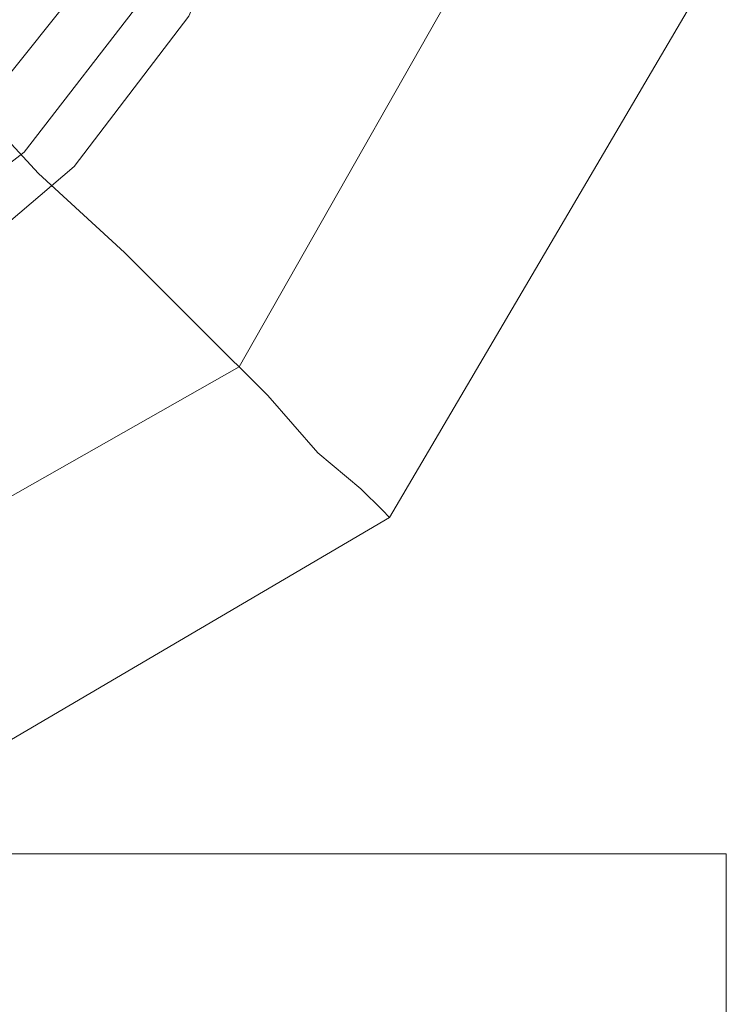
# Model space of a CAD drawing. Units: millimetres. Extents: x -708 to 3169, y -225 to 3275.
# Drawn here: x 1633 to 1670, y 1452 to 1504 of the extents above; entities that cross this region are included whole.
import ezdxf

# ---------------------------------------------------------------- set-up
doc = ezdxf.new("R2010")
doc.units = ezdxf.units.MM
doc.layers.add('robinia stolpe', color=32, linetype='Continuous', lineweight=9)
doc.layers.add('stål', color=253, linetype='Continuous', lineweight=9)

msp = doc.modelspace()

# ---------------------------------------------------------------- linework, layer by layer
at = {"layer": 'robinia stolpe', "flags": 128}
for points in [[(1551.192, 1510.631), (1551.192, 1539.489), (1565.434, 1564.599), (1590.544, 1578.841), (1619.402, 1578.841), (1644.512, 1564.599), (1658.754, 1539.489), (1658.754, 1510.631), (1644.512, 1485.521), (1619.402, 1471.279), (1590.544, 1471.279), (1565.434, 1485.521), (1551.192, 1510.631)], [(1652.383, 1477.65), (1669.998, 1507.633), (1652.383, 1477.65)], [(1622.4, 1460.035), (1652.383, 1477.65)], [(790.387, 1415.062), (790.387, 1460.035), (1669.998, 1460.035), (790.387, 1460.035)], [(1669.998, 1460.035), (1669.998, 1415.062)]]:
    msp.add_lwpolyline(points, close=True, dxfattribs=at)
msp.add_lwpolyline([(1624.649, 1505.384), (1629.521, 1500.512), (1634.019, 1495.64), (1638.516, 1491.517), (1642.638, 1487.395), (1646.012, 1484.021), (1648.635, 1481.023), (1650.884, 1479.149), (1652.008, 1478.025), (1652.383, 1477.65)], dxfattribs=at)
at = {"layer": 'stål', "flags": 128}
for points in [[(1635.892, 1554.106), (1641.889, 1546.235), (1645.637, 1537.24), (1647.136, 1527.496), (1645.637, 1526.747), (1644.887, 1525.247), (1645.637, 1523.373), (1647.136, 1522.624), (1645.637, 1512.88), (1641.889, 1503.885), (1635.892, 1496.014), (1628.397, 1489.643), (1635.892, 1496.014), (1641.889, 1503.885), (1645.637, 1512.88), (1647.136, 1522.624), (1645.637, 1523.373), (1644.887, 1525.247), (1645.637, 1526.747), (1647.136, 1527.496), (1645.637, 1537.24), (1641.889, 1546.235), (1635.892, 1554.106)], [(1633.269, 1553.356), (1639.64, 1545.111), (1643.388, 1535.366), (1644.887, 1525.247), (1643.388, 1514.754), (1639.64, 1505.009), (1633.269, 1496.764), (1625.024, 1490.393), (1615.279, 1486.27), (1604.786, 1485.146), (1594.667, 1486.27), (1584.922, 1490.393), (1576.677, 1496.764), (1570.306, 1505.009), (1566.183, 1514.754), (1565.059, 1525.247), (1565.059, 1525.247), (1566.183, 1535.366), (1570.306, 1545.111), (1576.677, 1553.356)], [(1633.269, 1553.356), (1639.64, 1545.111), (1643.388, 1535.366), (1644.887, 1525.247), (1643.388, 1514.754), (1639.64, 1505.009), (1633.269, 1496.764), (1625.024, 1490.393), (1615.279, 1486.27), (1604.786, 1485.146), (1594.667, 1486.27), (1584.922, 1490.393), (1576.677, 1496.764), (1570.306, 1505.009), (1566.183, 1514.754), (1565.059, 1525.247), (1565.059, 1525.247), (1566.183, 1535.366), (1570.306, 1545.111), (1576.677, 1553.356)], [(1578.926, 1551.107), (1572.929, 1543.612), (1569.181, 1534.617), (1568.057, 1525.247), (1569.181, 1515.503), (1572.929, 1506.508), (1578.926, 1499.013), (1586.421, 1493.016), (1595.416, 1489.268), (1604.786, 1488.144), (1614.53, 1489.268), (1623.525, 1493.016), (1631.02, 1499.013), (1637.017, 1506.508), (1640.765, 1515.503), (1641.889, 1525.247), (1641.889, 1525.247), (1640.765, 1534.617), (1637.017, 1543.612), (1631.02, 1551.107)], [(1578.926, 1551.107), (1572.929, 1543.612), (1569.181, 1534.617), (1568.057, 1525.247), (1569.181, 1515.503), (1572.929, 1506.508), (1578.926, 1499.013), (1586.421, 1493.016), (1595.416, 1489.268), (1604.786, 1488.144), (1614.53, 1489.268), (1623.525, 1493.016), (1631.02, 1499.013), (1637.017, 1506.508), (1640.765, 1515.503), (1641.889, 1525.247), (1641.889, 1525.247), (1640.765, 1534.617), (1637.017, 1543.612), (1631.02, 1551.107)]]:
    msp.add_lwpolyline(points, dxfattribs=at)

doc.saveas('drawing.dxf')
